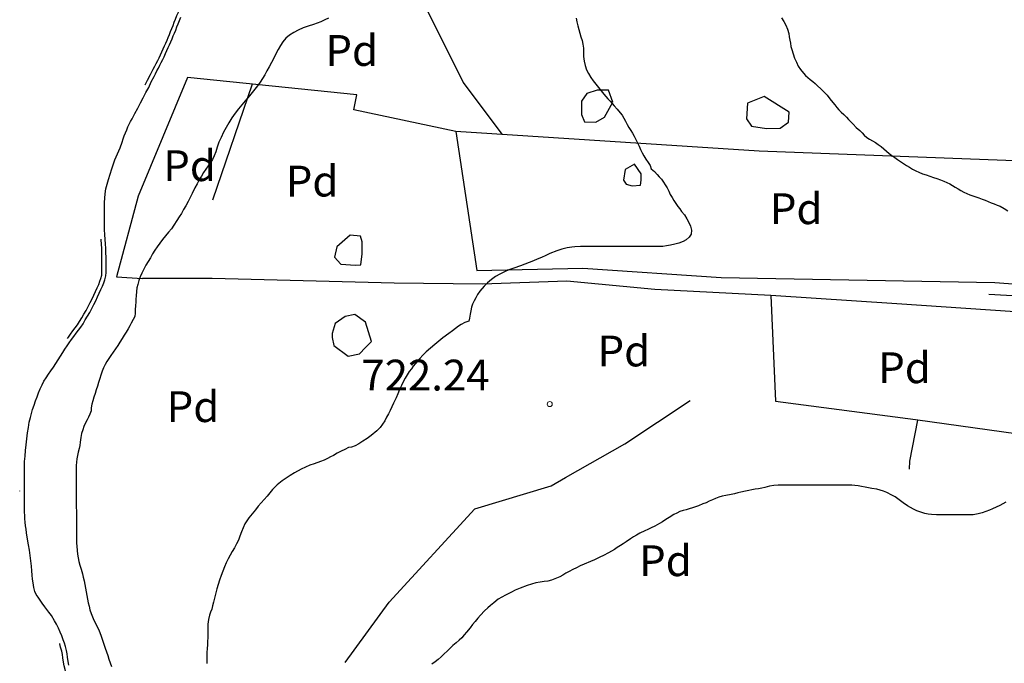
# Model space of a CAD drawing. Units: millimetres. Extents: x -12290 to 32641, y -10060 to -951.
# Drawn here: x -4259 to -3780, y -3603 to -3289 of the extents above; entities that cross this region are included whole.
import ezdxf
from ezdxf.enums import TextEntityAlignment as Align

# ---------------------------------------------------------------- set-up
doc = ezdxf.new("R2010")
doc.units = ezdxf.units.MM
for name, pattern in [('DGN_STYLE_5', [139.40311, 59.74419, -79.65892]), ('DGN_STYLE_6', [378.778165, 0.199147, -79.65892, 139.40311, -79.65892, 0.199147, -79.65892]), ('DGN_STYLE_7', [398.2946, 179.23257, -79.65892, 59.74419, -79.65892])]:
    doc.linetypes.add(name, pattern=pattern)
for name, color, linetype in [('NIVEL_14', 7, 'Continuous'), ('NIVEL_18', 7, 'Continuous'), ('NIVEL_19', 7, 'Continuous'), ('NIVEL_2', 7, 'Continuous'), ('NIVEL_21', 7, 'Continuous'), ('NIVEL_23', 7, 'Continuous'), ('NIVEL_32', 7, 'Continuous'), ('NIVEL_5', 7, 'Continuous')]:
    doc.layers.add(name, color=color, linetype=linetype)
doc.styles.add('STYLE-ENGINEERING', font='ENGINEERING.shx')

msp = doc.modelspace()

# ---------------------------------------------------------------- linework, layer by layer
at = {"layer": 'NIVEL_14', "color": 1, "linetype": 'Continuous', "flags": 128}
for points in [[(-4024.2217, -3345.2452), (-4043.4217, -3319.7652), (-4078.4617, -3249.3652), (-4079.1017, -3184.2452), (-4113.5017, -3179.6052), (-4129.9817, -3237.2052), (-4130.1417, -3259.6052), (-4064.3817, -3278.8052)], [(-4177.6617, -3317.5252), (-4201.8217, -3375.2852), (-4212.3817, -3414.4852), (-4199.5817, -3415.2852)], [(-4046.9417, -3343.7652), (-4096.7017, -3333.2052), (-4095.2617, -3325.8452), (-4177.6617, -3317.5252)], [(-3749.0217, -3358.9652), (-3899.2617, -3353.3652), (-4046.9417, -3343.7652), (-4036.7017, -3411.4452), (-3985.1817, -3410.3252), (-3917.6617, -3414.8052), (-3784.3817, -3417.3652), (-3653.9817, -3426.8052)], [(-3893.5017, -3423.6052), (-3949.9817, -3420.7252), (-3992.8617, -3416.7252), (-4033.9817, -3418.1652), (-4077.0217, -3417.6852), (-4165.6617, -3415.2852), (-4199.5817, -3415.2852)], [(-3338.6117, -3496.0052), (-3342.1417, -3493.5252), (-3356.5417, -3487.4452), (-3385.6617, -3484.7252), (-3419.9017, -3484.8852), (-3449.5017, -3483.1252), (-3481.6617, -3478.9652), (-3524.5417, -3468.2452), (-3582.9417, -3449.5252), (-3629.5017, -3439.6052), (-3740.8617, -3433.8452), (-3832.0617, -3427.6052), (-3893.5017, -3423.6052), (-3891.2617, -3475.1252), (-3823.1017, -3484.0852), (-3765.9817, -3491.9252)], [(-3993.6317, -3512.3252), (-3964.7017, -3495.9252), (-3932.8617, -3474.8052)], [(-4100.8617, -3602.3252), (-4079.4217, -3572.8852), (-4037.6617, -3527.4452), (-4000.5417, -3516.2452), (-3993.6317, -3512.3252)]]:
    msp.add_lwpolyline(points, dxfattribs=at)
at = {"layer": 'NIVEL_18', "color": 162, "linetype": 'Continuous', "flags": 128}
for points in [[(-4217.7517, -3396.3052), (-4217.9117, -3393.9852), (-4218.1117, -3391.7052), (-4218.1917, -3389.1052), (-4218.1917, -3386.9852), (-4218.1917, -3384.7852), (-4218.1917, -3382.6652), (-4218.1917, -3380.4652), (-4218.1917, -3378.3852), (-4218.0717, -3376.2252), (-4217.7917, -3374.0652), (-4217.4317, -3371.7452), (-4216.8717, -3369.3452), (-4216.2317, -3367.0652), (-4215.4717, -3364.5452), (-4214.5917, -3361.9852), (-4213.6317, -3359.1052), (-4213.0717, -3357.5852), (-4212.4717, -3356.1852), (-4211.8317, -3354.7052), (-4211.1517, -3353.1852), (-4210.5517, -3351.7052), (-4209.5517, -3348.9052), (-4208.9917, -3347.3852), (-4208.5117, -3345.9452), (-4207.9517, -3344.4652), (-4207.3517, -3342.9852), (-4206.7117, -3341.5052), (-4205.4317, -3338.9052), (-4204.7517, -3337.5452), (-4203.3917, -3334.9452), (-4201.9917, -3332.3452), (-4200.6317, -3329.8252), (-4199.2717, -3327.3052), (-4197.9517, -3324.8252), (-4196.6317, -3322.2652), (-4195.3517, -3319.6252), (-4194.0317, -3316.9852), (-4193.3117, -3315.6652), (-4192.6317, -3314.3052), (-4191.9117, -3312.9052), (-4191.1917, -3311.5452), (-4190.4717, -3310.1852), (-4189.7517, -3308.7452), (-4189.0717, -3307.3452), (-4188.3917, -3305.8652), (-4187.7117, -3304.3852), (-4187.0717, -3302.9452), (-4186.4317, -3301.5052), (-4185.8317, -3300.1052), (-4185.2317, -3298.7052), (-4184.6317, -3297.2652), (-4184.0717, -3295.8652), (-4183.4717, -3294.3852), (-4182.8717, -3292.8652), (-4182.2717, -3291.3052), (-4181.6717, -3289.7052), (-4181.0317, -3288.0652)], [(-4257.1517, -3518.8952), (-4257.1517, -3517.9852), (-4257.1517, -3515.6252), (-4257.1517, -3513.4252), (-4257.1517, -3511.2652), (-4257.1517, -3509.1052), (-4257.1517, -3506.8652), (-4257.0717, -3504.4652), (-4256.8717, -3501.8652), (-4256.6317, -3499.1452), (-4256.3117, -3496.3452), (-4255.9517, -3493.4252), (-4255.5917, -3490.5452), (-4255.1917, -3487.8252), (-4254.7917, -3485.3052), (-4254.2717, -3483.1052), (-4253.7517, -3481.0652), (-4253.1517, -3479.1052), (-4252.4717, -3477.0252), (-4251.7917, -3474.9452), (-4251.0317, -3472.9452), (-4250.2717, -3470.9452), (-4249.4717, -3469.0252), (-4248.5917, -3467.1052), (-4247.6717, -3465.3452), (-4246.5917, -3463.7052), (-4245.4317, -3461.9852), (-4244.2317, -3460.2652), (-4243.0717, -3458.5452), (-4241.8717, -3456.7452), (-4240.6717, -3454.9452), (-4239.5917, -3453.1452), (-4238.5117, -3451.4252), (-4237.4717, -3449.7852), (-4236.3917, -3448.1852), (-4235.3117, -3446.6252), (-4234.1517, -3445.1052), (-4233.0317, -3443.5852), (-4231.9517, -3442.0252), (-4230.8717, -3440.5452), (-4229.7517, -3439.0252), (-4228.5917, -3437.3452), (-4227.5117, -3435.5452), (-4226.4317, -3433.7452), (-4225.3517, -3431.8652), (-4224.3517, -3429.9052), (-4223.3517, -3427.9852), (-4222.4317, -3426.1452), (-4221.5517, -3424.3452), (-4220.7117, -3422.5452), (-4219.9117, -3420.7452), (-4219.1117, -3419.0652), (-4218.4717, -3417.4252), (-4217.9517, -3415.9452), (-4217.5117, -3414.0252), (-4217.3917, -3412.4252), (-4217.3917, -3410.9052), (-4217.3917, -3408.8652), (-4217.3917, -3407.0652), (-4217.3917, -3405.0252), (-4217.4317, -3402.8652), (-4217.4717, -3400.7052), (-4217.5917, -3398.5052), (-4217.7517, -3396.3052)], [(-4237.6717, -3592.9852), (-4238.2717, -3591.2652), (-4238.9517, -3589.3852), (-4239.6717, -3587.5052), (-4240.5517, -3585.6252), (-4241.5117, -3583.7052), (-4242.4717, -3581.9852), (-4244.0317, -3579.5052), (-4245.2317, -3577.8252), (-4246.2317, -3576.5052), (-4247.1517, -3575.2252), (-4248.4717, -3573.4652), (-4249.5517, -3572.0252), (-4250.5117, -3570.5852), (-4251.3917, -3569.2652), (-4252.1117, -3567.7452), (-4252.5517, -3565.7452), (-4252.9517, -3563.5452), (-4253.1517, -3561.7852), (-4253.3917, -3559.8252), (-4253.5917, -3557.6652), (-4253.7917, -3555.3452), (-4254.0317, -3552.7852), (-4254.3117, -3550.2252), (-4254.7117, -3547.6252), (-4255.1917, -3545.0652), (-4255.7117, -3542.2652), (-4256.1917, -3539.1852), (-4256.3917, -3537.4652), (-4256.5917, -3535.7452), (-4256.7517, -3533.9852), (-4256.9117, -3532.3052), (-4256.9917, -3530.7052), (-4257.0717, -3529.1452), (-4257.1117, -3527.6252), (-4257.1517, -3526.0652), (-4257.1517, -3523.1452), (-4257.1517, -3520.4652), (-4257.1517, -3518.8952)], [(-4235.5117, -3603.6652), (-4235.8317, -3601.9052), (-4236.1917, -3599.7852), (-4236.3517, -3598.1852), (-4236.5917, -3596.5452), (-4237.1917, -3594.5852), (-4237.6717, -3592.9852)]]:
    msp.add_lwpolyline(points, dxfattribs=at)
for points in [[(-3972.5417, -3323.6052), (-3978.1417, -3323.6052), (-3983.1017, -3325.2052), (-3985.8217, -3329.0452), (-3985.8217, -3335.4452), (-3984.3817, -3339.1252), (-3978.7817, -3339.2852), (-3974.6217, -3336.7252), (-3970.4617, -3329.5252)], [(-3896.7017, -3326.8052), (-3904.8617, -3330.0052), (-3905.3417, -3337.5252), (-3902.9417, -3341.2052), (-3895.5817, -3342.3252), (-3889.0217, -3342.1652), (-3884.8617, -3339.2852), (-3884.5417, -3334.3252)], [(-3959.9017, -3359.6052), (-3964.5417, -3362.3252), (-3965.3417, -3367.4452), (-3964.0617, -3369.3652), (-3961.0217, -3370.1652), (-3957.0217, -3369.8452), (-3956.7017, -3367.4452), (-3956.7017, -3364.4052)], [(-4098.4617, -3394.3252), (-4105.0217, -3399.9252), (-4106.1417, -3404.8852), (-4102.9417, -3408.4052), (-4095.9017, -3408.8852), (-4093.3417, -3408.7252), (-4092.7017, -3403.2852), (-4092.7017, -3397.5252), (-4093.5017, -3394.8052)], [(-4090.9417, -3436.5652), (-4096.2217, -3432.8852), (-4100.8617, -3433.8452), (-4105.8217, -3437.2052), (-4107.2617, -3442.1652), (-4107.2617, -3444.0852), (-4106.4617, -3447.9252), (-4099.4217, -3453.2052), (-4093.9817, -3452.0852), (-4090.9417, -3448.8852), (-4088.0617, -3446.0052)]]:
    msp.add_lwpolyline(points, close=True, dxfattribs=at)
at = {"layer": 'NIVEL_2', "color": 5, "linetype": 'Continuous', "flags": 128}
for points in [[(-4108.9717, -3288.5852), (-4110.7517, -3289.4452), (-4112.7517, -3290.3452), (-4116.2917, -3291.6052), (-4118.8517, -3292.4252), (-4121.3517, -3293.3452), (-4123.8717, -3294.4252), (-4125.9317, -3295.5252), (-4128.0117, -3296.8252), (-4129.7917, -3298.2852), (-4131.2717, -3300.0852), (-4132.4117, -3301.8452), (-4133.5117, -3303.9052), (-4134.6317, -3306.0252), (-4135.7317, -3308.1052), (-4136.8117, -3310.1852), (-4137.9117, -3312.2052), (-4139.0517, -3314.2652), (-4140.0917, -3316.1052), (-4141.1717, -3317.9452), (-4142.3117, -3319.7652), (-4143.5517, -3321.4852), (-4144.8517, -3323.1452), (-4146.1917, -3324.7452), (-4147.5717, -3326.3452), (-4149.6717, -3328.8852), (-4151.2317, -3330.7452), (-4152.8717, -3332.6852), (-4154.5717, -3334.7852), (-4156.0717, -3337.1252), (-4157.5717, -3339.5852), (-4158.8517, -3341.7452), (-4160.1517, -3344.0852), (-4161.3917, -3346.6452), (-4162.3917, -3349.0252), (-4163.2517, -3351.4452), (-4163.9917, -3353.6652), (-4164.7317, -3355.6652), (-4165.5917, -3357.3852), (-4166.5717, -3358.9452), (-4167.6917, -3360.4852), (-4168.8517, -3362.1252), (-4169.9317, -3363.7652), (-4170.9717, -3365.5452), (-4172.0317, -3367.3452), (-4173.0717, -3369.2852), (-4174.0917, -3371.2452), (-4175.4917, -3374.0252), (-4176.4517, -3375.9252), (-4177.4717, -3377.8452), (-4178.5917, -3379.9252), (-4179.6317, -3381.7852), (-4180.7117, -3383.6252), (-4181.7717, -3385.3852), (-4182.8517, -3387.0652), (-4184.3917, -3389.4252), (-4185.5917, -3391.0852), (-4187.0317, -3392.7852), (-4188.4917, -3394.5452), (-4189.8717, -3396.3252), (-4191.2117, -3398.0852)], [(-3988.4117, -3288.5452), (-3988.0317, -3290.4452), (-3987.6117, -3292.2652), (-3987.1317, -3294.1052), (-3986.5917, -3295.9252), (-3986.0517, -3297.7452), (-3985.4917, -3299.5252), (-3985.0517, -3301.3052), (-3984.8517, -3303.1452), (-3984.7917, -3305.1652), (-3984.7317, -3307.2652), (-3984.4717, -3309.4652), (-3983.9717, -3311.6452), (-3983.2717, -3313.6652), (-3982.3517, -3315.6052), (-3981.2717, -3317.4052), (-3980.0517, -3319.0852), (-3978.7517, -3320.7252), (-3977.4717, -3322.3452), (-3976.2117, -3323.9452), (-3974.8917, -3325.5452), (-3973.8917, -3326.6652), (-3972.8717, -3327.8252), (-3971.8317, -3329.0252), (-3970.7917, -3330.2052), (-3969.7717, -3331.3052), (-3968.3317, -3332.9252), (-3966.9117, -3334.6452), (-3966.0117, -3335.8852), (-3965.1317, -3337.2652), (-3964.3117, -3338.7452), (-3963.5117, -3340.2852), (-3962.6317, -3341.8052), (-3961.7317, -3343.2452), (-3960.8717, -3344.6452), (-3960.0917, -3345.9652), (-3959.3917, -3347.3052), (-3958.4317, -3349.2252), (-3957.6717, -3350.9452), (-3956.9917, -3352.5652), (-3956.2517, -3354.0852), (-3955.3717, -3355.6452), (-3954.3517, -3357.2652), (-3953.2317, -3358.8852), (-3952.2717, -3360.3852), (-3951.7517, -3361.9452), (-3950.2517, -3363.2652), (-3948.8917, -3364.6652), (-3947.8917, -3365.7852), (-3946.8317, -3367.0252), (-3945.8317, -3368.3652), (-3944.9317, -3369.7652), (-3944.0917, -3371.2652), (-3943.2917, -3372.8252), (-3942.4917, -3374.3852), (-3941.6317, -3375.9252), (-3940.7517, -3377.4052), (-3939.8117, -3378.8452), (-3938.8717, -3380.2452), (-3937.9117, -3381.5052), (-3936.9917, -3382.7052), (-3935.6517, -3384.4252), (-3934.4517, -3386.2252), (-3933.3917, -3388.0252), (-3932.5917, -3389.8852), (-3932.2117, -3391.8252), (-3932.4117, -3393.6852), (-3933.2717, -3395.2652), (-3934.6917, -3396.5652), (-3936.2517, -3397.4052), (-3938.2717, -3398.1252), (-3940.2917, -3398.7052)], [(-3888.2717, -3288.3652), (-3887.1117, -3290.1652), (-3886.1717, -3291.9652), (-3885.3317, -3293.9252), (-3884.8117, -3296.1052), (-3884.5117, -3297.6852), (-3884.2517, -3299.2652), (-3883.9917, -3300.8252), (-3883.7117, -3302.3852), (-3883.3517, -3303.9052), (-3882.6717, -3305.9852), (-3881.9117, -3308.0452), (-3881.0917, -3310.0452), (-3880.1517, -3311.8852), (-3879.0317, -3313.6452), (-3877.6517, -3315.3652), (-3876.6317, -3316.4852), (-3875.5117, -3317.5052), (-3874.3317, -3318.4452), (-3873.1317, -3319.4052), (-3871.9317, -3320.4452), (-3870.7517, -3321.5052), (-3869.1317, -3322.9852), (-3867.6317, -3324.5052), (-3866.1517, -3326.1252), (-3864.7117, -3327.8452), (-3863.3117, -3329.5852), (-3862.3717, -3330.7852), (-3861.3917, -3332.0052), (-3860.3317, -3333.2052), (-3859.1917, -3334.3652), (-3857.9317, -3335.5652), (-3856.7117, -3336.7652), (-3855.6317, -3337.9452), (-3854.5517, -3339.1252), (-3853.4717, -3340.2652), (-3851.9317, -3341.8452), (-3850.2317, -3343.3252), (-3849.0917, -3344.4452), (-3847.9717, -3345.5852), (-3846.7717, -3346.6252), (-3845.4317, -3347.4852)], [(-3845.4317, -3347.4852), (-3844.0317, -3348.2852), (-3842.5917, -3349.1652), (-3841.1717, -3350.1252), (-3839.7717, -3351.1452), (-3838.4317, -3352.2452), (-3837.1317, -3353.3652), (-3835.8517, -3354.4852), (-3834.4917, -3355.5252), (-3833.0917, -3356.4652), (-3831.7317, -3357.3852), (-3830.3317, -3358.3452), (-3828.8317, -3359.3452), (-3827.3517, -3360.3052), (-3825.9317, -3361.2052), (-3824.4917, -3362.0452), (-3822.9517, -3362.8652), (-3821.3517, -3363.6252), (-3819.6517, -3364.3252), (-3817.8917, -3364.9452), (-3816.1117, -3365.5252), (-3814.3317, -3366.1252), (-3812.5917, -3366.7052), (-3810.8917, -3367.2852), (-3809.2317, -3367.9252), (-3807.7117, -3368.6052), (-3806.3517, -3369.2852), (-3805.0317, -3370.0052), (-3803.6717, -3370.8452), (-3802.3117, -3371.6852), (-3800.9117, -3372.5252), (-3799.5317, -3373.3052), (-3798.0917, -3374.0052), (-3796.5917, -3374.6052), (-3795.1117, -3375.1052), (-3793.6317, -3375.5852), (-3792.1517, -3376.1452), (-3790.6317, -3376.7252), (-3789.1117, -3377.2852), (-3787.6117, -3377.8652), (-3786.1917, -3378.4652), (-3784.7317, -3379.0452), (-3783.2517, -3379.6052), (-3781.8317, -3380.2052), (-3779.8517, -3381.2452), (-3778.0117, -3382.4452)], [(-4191.2117, -3398.0852), (-4192.5517, -3399.9052), (-4193.6317, -3401.5852), (-4194.7117, -3403.3852), (-4195.7717, -3405.2052), (-4196.8717, -3407.0252), (-4197.9717, -3408.9052), (-4199.0117, -3410.8452), (-4199.9517, -3412.7652), (-4200.7517, -3414.5852), (-4201.3917, -3416.3252), (-4201.9717, -3418.2252), (-4202.3517, -3419.9652), (-4202.5717, -3421.6052), (-4202.7117, -3423.8252), (-4202.8117, -3425.3452), (-4202.9117, -3426.9452), (-4203.0117, -3428.5652), (-4203.1917, -3430.6252), (-4203.2717, -3432.2652), (-4203.3517, -3433.8252), (-4204.1717, -3435.3052), (-4205.1117, -3437.0252), (-4205.8717, -3438.3652), (-4206.6917, -3439.8452), (-4207.6117, -3441.4052), (-4208.5717, -3442.9652), (-4209.5117, -3444.5452), (-4210.6317, -3446.4252), (-4211.6317, -3448.0452), (-4212.7717, -3449.6452), (-4213.9317, -3451.2452), (-4215.0517, -3452.7852), (-4216.1117, -3454.2852), (-4217.0517, -3455.7252), (-4217.8717, -3457.2452), (-4218.6317, -3458.9052), (-4219.2917, -3460.5452), (-4219.9117, -3462.3652), (-4220.4517, -3464.1052), (-4221.0317, -3465.9252), (-4221.6117, -3467.7852), (-4222.2117, -3469.6052), (-4222.7717, -3471.4052), (-4223.3317, -3473.1852), (-4223.8517, -3474.9452), (-4224.2917, -3476.5252), (-4224.6517, -3478.2852), (-4224.6917, -3479.7852), (-4225.3317, -3481.4652), (-4226.0117, -3482.8452), (-4226.6717, -3484.2452), (-4227.3517, -3485.6652), (-4228.1517, -3487.4052), (-4228.7517, -3489.0052), (-4229.2917, -3490.7852), (-4229.6917, -3492.7452), (-4230.0117, -3494.9852), (-4230.2517, -3496.6052), (-4230.5317, -3498.2052), (-4230.9317, -3499.8852), (-4231.3317, -3501.5652), (-4231.6517, -3503.1852), (-4231.8517, -3504.7852), (-4231.9517, -3506.4252), (-4231.9517, -3508.0252), (-4231.9517, -3509.6252), (-4231.9517, -3511.2652), (-4231.9517, -3512.9452), (-4231.9317, -3514.6452), (-4231.9317, -3516.2452), (-4231.9317, -3517.7852), (-4231.9317, -3518.2652)], [(-3940.2917, -3398.7052), (-3942.3517, -3399.0852), (-3944.3717, -3399.4852), (-3946.1517, -3399.7252), (-3948.1317, -3399.8052), (-3949.6517, -3399.8052), (-3951.3517, -3399.8052), (-3953.2717, -3399.8052), (-3956.4517, -3399.8052), (-3958.6517, -3399.8052), (-3961.0117, -3399.8052), (-3963.6717, -3399.8052), (-3965.9917, -3399.8052), (-3968.2917, -3399.8052), (-3970.4117, -3399.8052), (-3972.6117, -3399.8052), (-3974.5117, -3399.8252), (-3976.3917, -3399.8252), (-3978.2517, -3399.8252), (-3980.2117, -3399.8252), (-3983.6317, -3399.8252), (-3986.2517, -3399.8252), (-3989.0117, -3399.9452), (-3990.5117, -3400.0852), (-3992.8117, -3400.4852), (-3995.3117, -3401.0852), (-3997.7917, -3401.8452), (-4001.1517, -3403.2052), (-4003.2117, -3404.1452), (-4005.2517, -3405.0452), (-4007.3317, -3405.9652), (-4009.1717, -3406.7652), (-4011.2317, -3407.5852), (-4013.3317, -3408.4052), (-4015.4717, -3409.1652), (-4018.7517, -3410.3252), (-4021.1317, -3411.2052), (-4023.2317, -3412.0652), (-4025.5517, -3413.1652), (-4027.6117, -3414.3652), (-4029.6917, -3415.8252), (-4031.4917, -3417.3852), (-4033.1517, -3419.0252), (-4035.3317, -3421.5652), (-4036.3517, -3423.1052), (-4037.2917, -3424.6852), (-4038.1317, -3426.2652), (-4038.8117, -3427.8252), (-4039.3117, -3429.3852), (-4039.6717, -3431.0652), (-4040.0117, -3432.6852), (-4040.3117, -3434.6052), (-4040.7117, -3436.0652), (-4042.6517, -3436.7252), (-4044.4117, -3437.7052), (-4045.7317, -3438.6252), (-4047.1517, -3439.7052), (-4048.6717, -3440.8852), (-4050.3917, -3442.1852), (-4053.2917, -3444.2852), (-4055.3317, -3445.9052), (-4057.1917, -3447.4852), (-4059.2517, -3449.2452), (-4061.3717, -3451.1052), (-4063.0117, -3452.6852), (-4064.4917, -3454.2652), (-4065.6117, -3455.5452), (-4066.7117, -3456.7852), (-4067.7517, -3458.0652), (-4068.6517, -3459.2852), (-4069.6517, -3460.6652), (-4070.7717, -3462.2852), (-4071.7117, -3463.8452), (-4072.6117, -3465.5852), (-4073.4917, -3467.4852), (-4074.3917, -3469.4652), (-4075.3117, -3471.5652), (-4076.1117, -3473.3852), (-4077.2917, -3476.0652), (-4078.1117, -3477.8852), (-4078.9717, -3479.6252), (-4079.8317, -3481.2852), (-4080.6917, -3482.9452), (-4081.6317, -3484.5852), (-4082.6717, -3486.2252), (-4083.9317, -3487.8452), (-4085.4917, -3489.4452), (-4088.1917, -3491.7452), (-4090.1917, -3493.2452), (-4092.2717, -3494.5852), (-4094.2517, -3495.8252), (-4095.9717, -3496.8052), (-4097.7517, -3497.5252), (-4099.2717, -3497.6852), (-4101.0117, -3498.5652), (-4102.8117, -3499.4052), (-4104.7517, -3500.4052), (-4106.5917, -3501.4652), (-4108.0317, -3502.2652), (-4109.4717, -3503.0052), (-4111.1517, -3503.7452)], [(-4111.1517, -3503.7452), (-4112.9917, -3504.4652), (-4115.9917, -3505.5252), (-4118.0917, -3506.3052), (-4120.1717, -3507.2252), (-4122.3517, -3508.2452), (-4125.6117, -3509.9652), (-4127.6517, -3511.2452), (-4129.6317, -3512.5852), (-4131.5717, -3513.9452), (-4133.2517, -3515.1652), (-4134.0117, -3515.8252)], [(-4134.0117, -3515.8252), (-4134.8517, -3516.5652), (-4136.2517, -3518.0652), (-4137.5517, -3519.6452), (-4138.9117, -3521.2852), (-4140.3517, -3522.9052), (-4141.8117, -3524.5452), (-4143.2317, -3526.2652), (-4144.6517, -3528.0652), (-4146.1917, -3529.9252), (-4147.7717, -3531.8852), (-4149.7117, -3534.8452), (-4150.6317, -3536.8052), (-4151.3917, -3538.7852), (-4152.1517, -3540.7452), (-4152.9317, -3542.6852), (-4153.8317, -3544.5852), (-4154.8917, -3546.4252), (-4155.9717, -3548.2052), (-4156.9517, -3550.0852), (-4157.8717, -3551.9052), (-4158.8117, -3553.8252), (-4159.6717, -3555.7652), (-4160.4917, -3557.8052), (-4161.3117, -3559.9652), (-4162.1117, -3562.1652), (-4162.8117, -3564.3652), (-4163.4517, -3566.5052), (-4163.9917, -3568.4452), (-4164.4717, -3570.3252), (-4165.0517, -3572.9852), (-4165.4717, -3574.7252), (-4165.9317, -3576.3452), (-4166.4517, -3577.8052), (-4166.9717, -3579.2852), (-4167.5117, -3581.4452), (-4167.7717, -3583.6452), (-4167.8117, -3585.8652), (-4167.8117, -3588.0252), (-4167.8917, -3590.2452), (-4167.9717, -3591.8852), (-4168.0517, -3593.6852), (-4168.1317, -3595.5652), (-4168.2317, -3597.4252), (-4168.2917, -3599.2852), (-4168.3117, -3601.0852), (-4168.3517, -3602.8252)], [(-3868.2317, -3516.0052), (-3870.0317, -3516.0052), (-3871.6917, -3516.0052), (-3873.3917, -3516.0052), (-3875.1517, -3516.0052), (-3876.9117, -3516.0052), (-3878.7917, -3516.0052), (-3880.7517, -3516.0052), (-3882.3517, -3516.0052), (-3884.0717, -3516.0052), (-3885.8117, -3516.0052), (-3887.7917, -3516.0052), (-3889.9317, -3516.0052), (-3892.1317, -3516.1452), (-3894.1917, -3516.5252), (-3896.3717, -3517.0652), (-3897.8717, -3517.3852), (-3899.5717, -3517.7252), (-3901.1117, -3518.0052), (-3902.7117, -3518.3052), (-3904.2517, -3518.6252), (-3905.8917, -3518.9652), (-3908.0717, -3519.4452), (-3909.6317, -3519.7852), (-3911.2717, -3520.1252), (-3912.9117, -3520.4652), (-3915.5117, -3520.9452), (-3917.2317, -3521.3252), (-3918.8317, -3521.8252), (-3920.5117, -3522.4452), (-3921.9717, -3523.0852), (-3923.5117, -3523.8252), (-3925.0517, -3524.5052), (-3926.5717, -3525.1452), (-3928.7717, -3526.0452), (-3930.2717, -3526.5852), (-3931.7517, -3527.0452), (-3933.2317, -3527.4652), (-3934.8317, -3527.9252), (-3936.2717, -3528.3652), (-3937.7917, -3528.8852), (-3939.3117, -3529.5452), (-3940.7917, -3530.3252), (-3943.0517, -3531.7452), (-3944.6117, -3532.7652), (-3946.2317, -3533.7852), (-3947.7717, -3534.7052), (-3950.1117, -3535.9852), (-3951.7917, -3536.7452), (-3953.4317, -3537.5052), (-3954.9717, -3538.2452), (-3957.3517, -3539.4252), (-3958.9517, -3540.3052), (-3960.3917, -3541.1452), (-3961.8717, -3542.0852), (-3964.0317, -3543.5452), (-3965.4317, -3544.4852), (-3966.8317, -3545.4252), (-3968.3117, -3546.3652), (-3969.7517, -3547.2652), (-3971.1717, -3548.0852), (-3972.6717, -3548.9652), (-3975.0717, -3550.2452), (-3976.7517, -3551.0652), (-3979.4117, -3552.2652), (-3981.3317, -3553.0852), (-3984.3917, -3554.3852), (-3986.4917, -3555.3252), (-3988.2517, -3556.1652), (-3990.0317, -3557.0452), (-3991.8117, -3558.0052), (-3993.3317, -3558.8652), (-3994.8517, -3559.7852), (-3996.3517, -3560.6252), (-3997.8917, -3561.3452), (-4000.3717, -3562.2252), (-4002.1117, -3562.6652), (-4003.8917, -3562.9652), (-4005.9517, -3563.2452), (-4007.9517, -3563.6052), (-4010.1317, -3564.1852), (-4012.2917, -3564.8652), (-4015.7117, -3566.1452), (-4018.0317, -3567.1852), (-4019.9317, -3568.1452), (-4022.8317, -3569.5852), (-4024.6517, -3570.5452), (-4026.3117, -3571.5252), (-4028.5117, -3573.2252), (-4030.0317, -3574.5252), (-4031.4517, -3575.7652), (-4032.9517, -3577.1052), (-4035.0117, -3579.2452), (-4036.2717, -3580.7652), (-4037.5317, -3582.3252), (-4038.7917, -3583.8852), (-4039.9717, -3585.4052), (-4041.7117, -3587.5252), (-4042.8917, -3588.9252), (-4044.0917, -3590.2652), (-4045.3917, -3591.5252)], [(-3779.0117, -3524.2052), (-3780.4917, -3525.0852), (-3782.0317, -3525.9052), (-3783.7117, -3526.6852), (-3785.4517, -3527.4452), (-3787.0317, -3528.1452), (-3788.7717, -3528.8452), (-3790.5917, -3529.4852), (-3792.4317, -3530.0052), (-3794.9717, -3530.3852), (-3796.5717, -3530.4052), (-3798.1517, -3530.4052), (-3799.7717, -3530.4052), (-3801.8917, -3530.4052), (-3804.0317, -3530.4052), (-3806.1917, -3530.4052), (-3808.3117, -3530.4052), (-3810.5517, -3530.4052), (-3812.7917, -3530.4052), (-3815.2917, -3530.2652), (-3816.9117, -3530.0852), (-3818.4317, -3529.7652), (-3819.9917, -3529.3452), (-3822.3917, -3528.4252), (-3823.9717, -3527.7052), (-3825.4517, -3526.8852), (-3826.8917, -3525.9852), (-3828.9717, -3524.5252), (-3830.2717, -3523.5852), (-3831.5917, -3522.6252), (-3832.9717, -3521.7052), (-3834.5117, -3520.8052), (-3836.9717, -3519.6052), (-3838.6517, -3518.9452), (-3840.3117, -3518.4052), (-3841.9117, -3518.0052), (-3844.3717, -3517.5852), (-3845.9117, -3517.2852), (-3847.5717, -3516.9452), (-3849.3117, -3516.6052), (-3850.9117, -3516.3852), (-3852.5517, -3516.1852), (-3854.0917, -3516.0452), (-3856.4317, -3516.0052), (-3858.6317, -3516.0052), (-3860.7117, -3516.0052), (-3862.6317, -3516.0052), (-3864.2917, -3516.0052), (-3866.2517, -3516.0052), (-3868.2317, -3516.0052)], [(-4231.9317, -3518.2652), (-4231.9317, -3519.9852), (-4231.9317, -3521.5052), (-4231.9317, -3523.1652), (-4231.9317, -3524.9252), (-4231.9317, -3526.7052), (-4231.8717, -3528.5652), (-4231.8117, -3530.5452), (-4231.7917, -3532.6452), (-4231.7917, -3534.7252), (-4231.7917, -3536.7652), (-4231.7917, -3538.7652), (-4231.7917, -3540.7052), (-4231.7917, -3542.5652), (-4231.7717, -3544.2652), (-4231.6917, -3545.7652), (-4231.4517, -3547.7852), (-4231.2517, -3549.6052), (-4231.0117, -3551.3852), (-4230.6317, -3553.1252), (-4230.1117, -3554.9452), (-4229.4917, -3556.9252), (-4228.8517, -3559.1052), (-4228.4717, -3560.8052), (-4228.1317, -3562.5852), (-4227.7717, -3564.3852), (-4227.4117, -3566.2052), (-4227.0517, -3567.9452), (-4226.7117, -3569.7052), (-4226.3717, -3571.4452)], [(-4226.3717, -3571.4452), (-4226.0317, -3573.2052), (-4225.6717, -3574.9452), (-4225.2317, -3576.6852), (-4224.7117, -3578.4052), (-4224.0517, -3580.0652), (-4223.3517, -3581.6452), (-4222.5717, -3583.1452), (-4221.8317, -3584.6252), (-4221.1117, -3586.1252), (-4220.4517, -3587.7452), (-4219.8317, -3589.5052), (-4219.1917, -3591.3852), (-4218.5517, -3593.3652), (-4217.8917, -3595.3452), (-4217.1917, -3597.2052), (-4216.5517, -3598.9652), (-4215.9717, -3600.7252), (-4215.3917, -3602.5252), (-4214.8117, -3604.2452)], [(-4045.3917, -3591.5252), (-4046.7917, -3592.7252), (-4048.3717, -3594.0652), (-4049.7917, -3595.3452), (-4051.2517, -3596.7452), (-4052.6717, -3598.1652), (-4054.0917, -3599.5452), (-4055.6517, -3600.8852), (-4057.0917, -3602.0052), (-4058.6317, -3603.1052)]]:
    msp.add_lwpolyline(points, dxfattribs=at)
at = {"layer": 'NIVEL_21', "color": 1, "linetype": 'DGN_STYLE_5', "flags": 128}
msp.add_lwpolyline([(-4146.2017, -3320.7052), (-4178.4817, -3415.2852)], dxfattribs=at)
at = {"layer": 'NIVEL_21', "color": 1, "linetype": 'Continuous', "flags": 128}
msp.add_lwpolyline([(-3825.9117, -3508.1552), (-3825.8217, -3504.2452), (-3821.8817, -3484.2552)], dxfattribs=at)
at = {"layer": 'NIVEL_23', "color": 7, "linetype": 'DGN_STYLE_6', "flags": 128}
for points in [[(-4219.7417, -3396.4452), (-4219.9017, -3394.1452), (-4220.1017, -3391.8252), (-4220.1917, -3389.1452), (-4220.1917, -3386.9852), (-4220.1917, -3384.7852), (-4220.1917, -3382.6652), (-4220.1917, -3380.4652), (-4220.1917, -3378.3252), (-4220.0617, -3376.0452), (-4219.7717, -3373.7852), (-4219.3917, -3371.3652), (-4218.8017, -3368.8452), (-4218.1517, -3366.5052), (-4217.3717, -3363.9352), (-4216.4817, -3361.3452), (-4215.5117, -3358.4452), (-4214.9217, -3356.8452), (-4214.3017, -3355.3952), (-4213.6617, -3353.9052), (-4212.9917, -3352.4052), (-4212.4117, -3350.9952), (-4211.4317, -3348.2252), (-4210.8717, -3346.7252), (-4210.3917, -3345.2752), (-4209.8117, -3343.7352), (-4209.1917, -3342.2152), (-4208.5217, -3340.6652), (-4207.2217, -3338.0152), (-4206.5317, -3336.6352), (-4205.1517, -3334.0052), (-4203.7517, -3331.3952), (-4202.3917, -3328.8752), (-4201.0317, -3326.3652), (-4199.7217, -3323.8952), (-4198.4117, -3321.3752), (-4197.1417, -3318.7452), (-4195.8017, -3316.0652), (-4195.0817, -3314.7452), (-4194.4117, -3313.4052), (-4193.6817, -3311.9852), (-4192.9517, -3310.6152), (-4192.2417, -3309.2752), (-4191.5417, -3307.8652), (-4190.8717, -3306.4952), (-4190.2017, -3305.0352), (-4189.5317, -3303.5652), (-4188.8917, -3302.1352), (-4188.2617, -3300.7052), (-4187.6617, -3299.3152), (-4187.0717, -3297.9252), (-4186.4817, -3296.5152), (-4185.9217, -3295.1252), (-4185.3217, -3293.6452), (-4184.7317, -3292.1452), (-4184.1417, -3290.5952), (-4183.5317, -3288.9952), (-4182.8817, -3287.3052), (-4182.1517, -3285.6152), (-4181.4717, -3283.9452), (-4180.7517, -3282.2152), (-4180.0317, -3280.4952), (-4179.3117, -3278.7852), (-4178.5917, -3277.0252), (-4177.8717, -3275.2852), (-4177.1017, -3273.5052), (-4176.3417, -3271.7852), (-4175.6017, -3270.1152), (-4174.8417, -3268.5052), (-4174.1617, -3267.0352), (-4173.5117, -3265.6052), (-4172.3217, -3263.2352), (-4171.3217, -3261.3552), (-4170.5617, -3259.8252), (-4169.8217, -3258.4552), (-4169.1217, -3256.9252), (-4167.8717, -3255.2452), (-4166.9117, -3253.7952), (-4166.0717, -3251.8252), (-4165.2817, -3249.2352), (-4164.9317, -3247.7352), (-4164.5917, -3246.2252), (-4164.3217, -3244.6852), (-4164.0317, -3243.0752), (-4163.7617, -3241.5452), (-4163.5217, -3239.9652), (-4163.2817, -3238.3652), (-4163.0417, -3236.7752), (-4162.8017, -3235.1052), (-4162.5217, -3233.5052), (-4162.2817, -3231.8952), (-4162.0517, -3230.2252), (-4161.8017, -3228.5352), (-4161.5617, -3226.8652), (-4161.2717, -3225.2052), (-4160.6617, -3222.3452), (-4160.0117, -3219.6352), (-4159.6617, -3218.2052), (-4159.3517, -3216.5552), (-4158.9817, -3214.7952), (-4158.5717, -3213.0552)], [(-4259.4717, -3518.9552), (-4259.1517, -3511.2652), (-4259.1517, -3509.1052), (-4259.1517, -3506.8352), (-4259.0717, -3504.3552), (-4258.8617, -3501.7052), (-4258.6217, -3498.9452), (-4258.3017, -3496.1052), (-4257.9317, -3493.1752), (-4257.5717, -3490.2752), (-4257.1717, -3487.5252), (-4256.7517, -3484.9152), (-4256.2117, -3482.6252), (-4255.6817, -3480.5252), (-4255.0617, -3478.5052), (-4254.3717, -3476.4052), (-4253.6817, -3474.2752), (-4252.9017, -3472.2352), (-4252.1317, -3470.2052), (-4251.3017, -3468.2252), (-4250.3917, -3466.2252), (-4249.4017, -3464.3252), (-4248.2517, -3462.5952), (-4247.0817, -3460.8552), (-4245.8817, -3459.1352), (-4244.7317, -3457.4352), (-4243.5317, -3455.6352), (-4242.3617, -3453.8752), (-4241.2917, -3452.0952), (-4240.2017, -3450.3552), (-4239.1417, -3448.6852), (-4238.0417, -3447.0552), (-4236.9317, -3445.4452), (-4235.7517, -3443.9052), (-4234.6617, -3442.4252), (-4233.5817, -3440.8652), (-4232.4817, -3439.3652), (-4231.3817, -3437.8652), (-4230.2717, -3436.2652), (-4229.2217, -3434.5152), (-4228.1517, -3432.7352), (-4227.1117, -3430.9152), (-4226.1317, -3428.9852), (-4225.1317, -3427.0752), (-4224.2217, -3425.2552), (-4223.3517, -3423.4852), (-4222.5317, -3421.7152), (-4221.7317, -3419.9052), (-4220.9517, -3418.2752), (-4220.3517, -3416.7252), (-4219.8717, -3415.3852), (-4219.4917, -3413.7252), (-4219.3917, -3412.3552), (-4219.3917, -3410.9052), (-4219.3917, -3408.8652), (-4219.3917, -3407.0652), (-4219.3917, -3405.0452), (-4219.4317, -3402.9052), (-4219.4717, -3400.7752), (-4219.5917, -3398.6352), (-4219.7417, -3396.4452)], [(-4239.9917, -3593.2352), (-4240.5917, -3591.5152), (-4241.2717, -3589.6352), (-4241.9917, -3587.7552), (-4242.8717, -3585.8752), (-4243.8317, -3583.9552), (-4244.7917, -3582.2352), (-4246.3517, -3579.7552), (-4247.5517, -3578.0752), (-4248.5517, -3576.7552), (-4249.4717, -3575.4752), (-4250.7917, -3573.7152), (-4251.8717, -3572.2752), (-4252.8317, -3570.8352), (-4253.7117, -3569.5152), (-4254.4317, -3567.9952), (-4254.8717, -3565.9952), (-4255.2717, -3563.7952), (-4255.4717, -3562.0352), (-4255.7117, -3560.0752), (-4255.9117, -3557.9152), (-4256.1117, -3555.5952), (-4256.3517, -3553.0352), (-4256.6317, -3550.4752), (-4257.0317, -3547.8752), (-4257.5117, -3545.3152), (-4258.0317, -3542.5152), (-4258.5117, -3539.4352), (-4258.7117, -3537.7152), (-4258.9117, -3535.9952), (-4259.0717, -3534.2352), (-4259.2317, -3532.5552), (-4259.3117, -3530.9552), (-4259.3917, -3529.3952), (-4259.4317, -3527.8752), (-4259.4717, -3526.3152), (-4259.4717, -3523.3952), (-4259.4717, -3520.7152), (-4259.4717, -3518.9552)], [(-4167.6717, -3789.0752), (-4167.7917, -3786.1952), (-4167.8317, -3783.4352), (-4167.8317, -3780.9552), (-4167.8317, -3778.6752), (-4167.9517, -3776.5552), (-4168.1517, -3774.5952), (-4168.4717, -3772.6352), (-4168.8317, -3770.7152), (-4169.2717, -3768.7952), (-4169.7517, -3766.8352), (-4170.3117, -3764.6752), (-4170.9117, -3762.6752), (-4171.5517, -3760.4752), (-4172.1917, -3758.3552), (-4172.9517, -3756.1952), (-4173.9117, -3753.9952), (-4174.9517, -3752.1952), (-4176.2317, -3750.3952), (-4177.7117, -3748.4752), (-4179.0717, -3746.7152), (-4180.5917, -3744.7152), (-4182.1917, -3742.7152), (-4183.9117, -3740.6752), (-4185.3117, -3738.9552), (-4186.7517, -3737.0352), (-4187.9117, -3735.2352), (-4189.7117, -3732.4352), (-4190.8317, -3730.7952), (-4192.0317, -3729.2352), (-4193.6717, -3727.1952), (-4194.7917, -3725.7552), (-4195.7517, -3724.5552), (-4196.7517, -3723.3552), (-4198.2717, -3721.4752), (-4199.3117, -3719.9552), (-4200.9117, -3717.2752), (-4201.9117, -3715.4352), (-4202.8317, -3713.7952), (-4203.7117, -3712.2752), (-4204.8717, -3710.5952), (-4205.9517, -3709.3952), (-4206.9917, -3708.2752), (-4207.6717, -3706.6752), (-4208.1517, -3705.0352), (-4208.5517, -3703.0752), (-4208.9517, -3700.9152), (-4209.3917, -3698.8352), (-4209.8717, -3696.7152), (-4210.3117, -3694.5152), (-4210.6717, -3692.1952), (-4210.9117, -3689.6752), (-4210.9917, -3687.1152), (-4210.9917, -3684.3552), (-4210.9917, -3681.3552), (-4211.0317, -3679.8352), (-4211.1117, -3678.2352), (-4211.2317, -3676.6352), (-4211.4317, -3674.9552), (-4211.7117, -3673.3152), (-4212.0317, -3671.7152), (-4212.4317, -3670.1952), (-4212.8317, -3668.7152), (-4213.3117, -3667.2752), (-4213.8317, -3665.8352), (-4214.3517, -3664.3952), (-4214.9117, -3662.9152), (-4215.5117, -3661.3952), (-4216.1117, -3659.8352), (-4216.7517, -3658.3152), (-4217.4717, -3656.7552), (-4218.9117, -3653.9552), (-4219.6717, -3652.4752), (-4220.4317, -3650.9952), (-4221.2717, -3649.4352), (-4222.7517, -3646.7952), (-4224.1517, -3644.2752), (-4225.3117, -3642.1152), (-4226.6317, -3639.9552), (-4227.9117, -3638.1552), (-4229.3517, -3636.3152), (-4230.4317, -3634.6752), (-4231.3917, -3632.9552), (-4232.5517, -3630.4352), (-4233.1517, -3628.4352), (-4233.8717, -3625.0352), (-4234.2717, -3622.6752), (-4234.7517, -3620.0352), (-4235.1917, -3617.5152), (-4235.7117, -3614.6752), (-4236.1917, -3612.0352), (-4236.5917, -3609.5552), (-4236.9917, -3607.5952), (-4237.3917, -3605.7552), (-4237.8317, -3603.9152), (-4238.1517, -3602.1552), (-4238.5117, -3600.0352), (-4238.6717, -3598.4352), (-4238.9117, -3596.7952), (-4239.5117, -3594.8352), (-4239.9917, -3593.2352)]]:
    msp.add_lwpolyline(points, dxfattribs=at)
at = {"layer": 'NIVEL_32', "color": 7, "linetype": 'Continuous', "lineweight": 13}
msp.add_circle((-4001.2517, -3476.4852), 1.25, dxfattribs=at)
at = {"layer": 'NIVEL_5', "color": 7, "flags": 128}
msp.add_lwpolyline([(-3327.5517, -3495.7352), (-3339.0717, -3488.4652), (-3349.9517, -3483.1852), (-3366.4317, -3480.6252), (-3429.4717, -3477.1052), (-3457.6317, -3476.1452), (-3488.6717, -3470.3852), (-3572.8317, -3447.6652), (-3618.9117, -3435.3452), (-3672.9917, -3430.7052), (-3747.2317, -3425.4252), (-3787.3917, -3423.1852)], dxfattribs=at)

# ---------------------------------------------------------------- texts
at = {"layer": 'NIVEL_19', "color": 7, "linetype": 'DGN_STYLE_7', "lineweight": 13, "style": 'STYLE-ENGINEERING'}
for p in [(-4097.7126, -3304.3152), (-4176.7026, -3360.4052), (-4117.0226, -3367.9252), (-3881.1826, -3381.3652), (-3965.1226, -3450.6552), (-3828.3826, -3458.8052), (-4175.0426, -3477.7452), (-3944.8726, -3552.7652)]:
    msp.add_text('Pd', height=15, dxfattribs=at).set_placement(p, align=Align.MIDDLE_CENTER)
at = {"layer": 'NIVEL_32', "color": 7, "linetype": 'DGN_STYLE_7', "lineweight": 13, "style": 'STYLE-ENGINEERING'}
msp.add_text('722.24', height=15, dxfattribs=at).set_placement((-4093.0217, -3469.8852))

doc.saveas('drawing.dxf')
